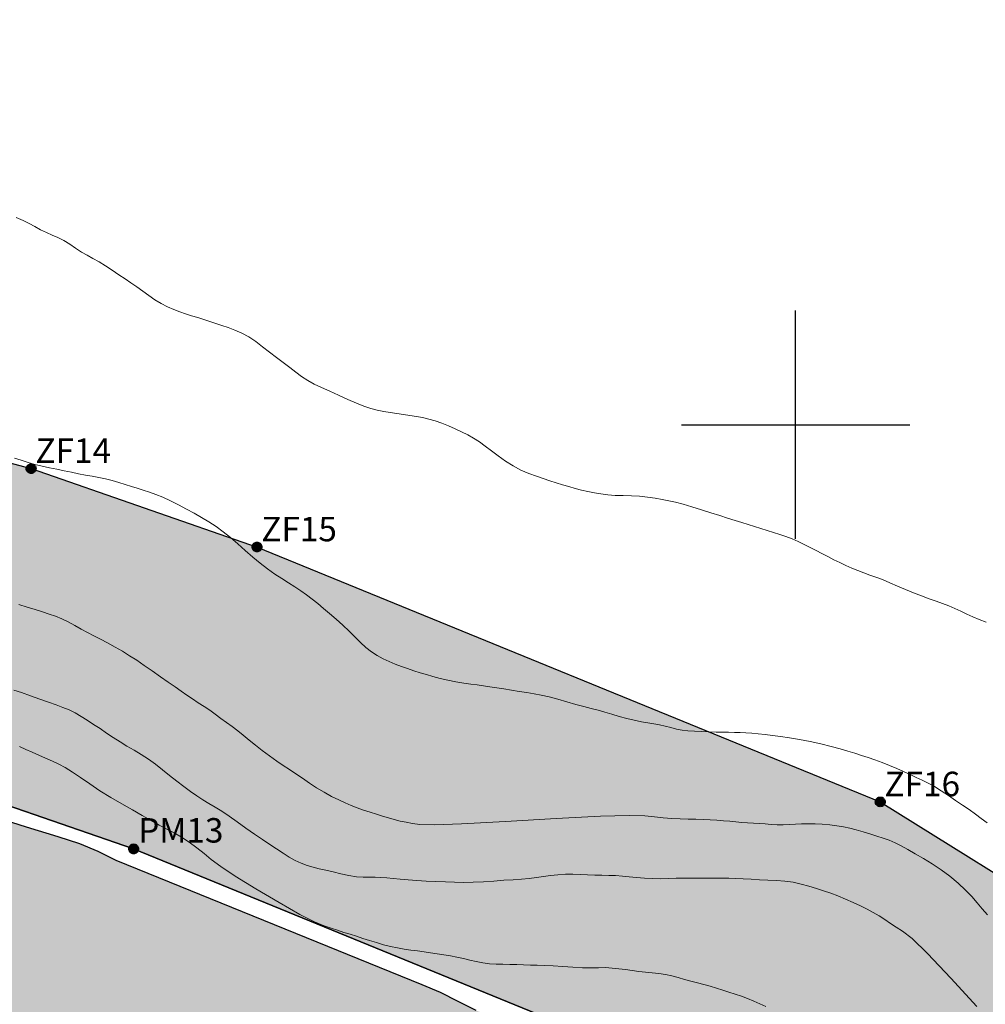
# Model space of a CAD drawing. Extents: x 333853 to 335103, y 1891479 to 1892289.
# Drawn here: x 334152 to 334212, y 1891864 to 1891925 of the extents above; entities that cross this region are included whole.
import ezdxf

# ---------------------------------------------------------------- set-up
doc = ezdxf.new("R2010")
doc.units = 0
doc.header["$MEASUREMENT"] = 0
for name, color, linetype in [('0BUFER20', 7, 'Continuous'), ('0E20', 7, 'Continuous'), ('0MM', 7, 'Continuous'), ('0TODAS1K', 7, 'Continuous'), ('0VERT1', 7, 'Continuous'), ('0VERT7', 7, 'Continuous'), ('1VERTICE', 7, 'Continuous'), ('1VERTICE2', 7, 'Continuous'), ('CURVA INTERMEDIA', 17, 'Continuous'), ('CURVA MAESTRA', 17, 'Continuous'), ('E20', 7, 'Continuous'), ('LIMITE COSTERO', 7, 'Continuous'), ('SIMBOLO GRADICULA', 7, 'Continuous')]:
    doc.layers.add(name, color=color, linetype=linetype)
doc.styles.add('WMF-Times New Roman0', font='TIMES.TTF')

msp = doc.modelspace()

# ---------------------------------------------------------------- hatches: boundary and pattern name
at = {"linetype": 'Continuous'}
for color, points in [(254, [(333875.943, 1891987.916), (333881.078, 1891985.444), (333893.23, 1891981.989), (333952.56, 1891970.175), (333965.163, 1891966.452), (333970.295, 1891964.057), (333986.769, 1891953.293), (334011.629, 1891943.946), (334028.052, 1891935.286), (334041.137, 1891929.932), (334100.666, 1891908.842), (334127.775, 1891904.005), (334153.118, 1891897.307), (334166.971, 1891892.499), (334205.194, 1891876.872), (334217.268, 1891869.352), (334227.699, 1891860.011), (334236.322, 1891854.773), (334254.594, 1891850.695), (334279.46, 1891843.236), (334297.762, 1891839.345), (334317.959, 1891832.611), (334335.462, 1891828.805), (334361.919, 1891817.15), (334380.987, 1891803.527), (334401.053, 1891794.602), (334410.225, 1891792.452), (334433.316, 1891791.2), (334439.073, 1891790.023), (334479.459, 1891771.096), (334494.626, 1891766.005), (334523.822, 1891752.401), (334535.031, 1891749.353), (334567.872, 1891743.086), (334595.877, 1891731.23), (334640.415, 1891709.884), (334666.914, 1891699.557), (334689.488, 1891692.58), (334709.55, 1891684.225), (334737.244, 1891674.237), (334793.955, 1891656.917), (334811.674, 1891649.776), (334821.716, 1891646.649), (334838.857, 1891643.492), (334871.135, 1891633.579), (334910.772, 1891616.469), (334931.01, 1891604.491), (334940.943, 1891600.107), (334940.943, 1891578.246), (334920.404, 1891587.311), (334917.067, 1891590.068), (334901.039, 1891598.997), (334865.263, 1891614.46), (334832.985, 1891624.373), (334816.999, 1891627.17), (334804.91, 1891630.935), (334788.113, 1891637.789), (334730.926, 1891655.254), (334702.266, 1891665.591), (334683.582, 1891673.472), (334660.321, 1891680.661), (334632.451, 1891691.523), (334587.233, 1891713.194), (334560.088, 1891724.663), (334530.674, 1891729.812), (334516.925, 1891733.55), (334486.179, 1891747.877), (334472.075, 1891752.467), (334432.233, 1891771.229), (334407.379, 1891772.577), (334394.65, 1891775.561), (334370.806, 1891786.166), (334353.856, 1891798.847), (334327.399, 1891810.502), (334312.871, 1891813.215), (334293.602, 1891819.782), (334274.499, 1891823.844), (334248.848, 1891831.538), (334233.506, 1891834.566), (334228.979, 1891836.154), (334224.747, 1891838.013), (334215.299, 1891844.229), (334206.244, 1891852.665), (334197.625, 1891858.359), (334159.402, 1891873.986), (334146.6, 1891878.399), (334124.262, 1891884.316), (334095.536, 1891889.441), (334034.007, 1891911.24), (334019.489, 1891917.18), (334004.59, 1891925.226), (333977.672, 1891935.347), (333959.356, 1891947.313), (333948.654, 1891950.56), (333888.534, 1891962.531), (333875.943, 1891966.112)]), (131, [(334351.767, 1891798.579), (334355.692, 1891795.679), (334362.489, 1891788.136), (334371.068, 1891781.55), (334371.86, 1891780.662), (334373.389, 1891779.532), (334375.113, 1891777.706), (334376.837, 1891775.881), (334378.588, 1891774.784), (334380.117, 1891773.655), (334380.951, 1891772.33), (334382.351, 1891771.453), (334384.133, 1891770.451), (334385.343, 1891769.636), (334386.775, 1891768.854), (334388.016, 1891768.134), (334390.308, 1891766.756), (334393.166, 1891765.826), (334394.5, 1891765.391), (334395.835, 1891764.957), (334397.421, 1891764.651), (334398.817, 1891764.408), (334400.213, 1891764.164), (334401.8, 1891763.858), (334403.165, 1891763.519), (334404.911, 1891763.056), (334406.529, 1891762.846), (334407.894, 1891762.507), (334409.29, 1891762.263), (334410.908, 1891762.052), (334412.685, 1891761.685), (334414.272, 1891761.379), (334416.018, 1891760.916), (334417.734, 1891760.357), (334419.83, 1891759.675), (334421.545, 1891759.117), (334423.451, 1891758.497), (334425.166, 1891757.938), (334427.453, 1891757.194), (334429.55, 1891756.511), (334431.265, 1891755.953), (334433.264, 1891755.619), (334435.263, 1891755.284), (334437.452, 1891754.887), (334439.482, 1891754.648), (334459.349, 1891750.605), (334461.286, 1891750.079), (334463.192, 1891749.459), (334464.907, 1891748.901), (334466.432, 1891748.405), (334467.735, 1891747.875), (334469.007, 1891747.25), (334470.501, 1891746.659), (334472.185, 1891746.005), (334473.9, 1891745.447), (334475.553, 1891744.698), (334477.238, 1891744.045), (334478.829, 1891743.105), (334481.054, 1891742.17), (334483.088, 1891741.298), (334484.932, 1891740.487), (334486.967, 1891739.614), (334488.527, 1891738.579), (334489.896, 1891737.607), (334491.297, 1891736.73), (334492.698, 1891735.852), (334494.067, 1891734.88), (334495.308, 1891734.16), (334496.9, 1891733.22), (334498.269, 1891732.248), (334500.02, 1891731.151), (334501.771, 1891730.055), (334503.522, 1891728.958), (334505.556, 1891728.085), (334507.209, 1891727.336), (334509.115, 1891726.716), (334510.83, 1891726.158), (334512.546, 1891725.6), (334514.261, 1891725.041), (334516.007, 1891724.578), (334518.006, 1891724.244), (334519.593, 1891723.938), (334520.958, 1891723.599), (334522.545, 1891723.293), (334523.91, 1891722.954), (334525.275, 1891722.615), (334526.671, 1891722.371), (334528.289, 1891722.161), (334529.778, 1891722.203), (334531.267, 1891722.245), (334532.916, 1891722.13), (334534.595, 1891722.11), (334536.244, 1891721.994), (334537.733, 1891722.037), (334540.011, 1891722.559), (334541.531, 1891722.696), (334543.433, 1891722.71), (334545.334, 1891722.723), (334547.333, 1891722.388), (334549.239, 1891721.768), (334550.954, 1891721.21), (334552.798, 1891720.399), (334554.482, 1891719.745), (334556.326, 1891718.934), (334557.917, 1891717.995), (334559.699, 1891716.994), (334561.161, 1891716.307), (334562.531, 1891715.335), (334564.441, 1891714.081), (334571.252, 1891710.073), (334573.096, 1891709.262), (334574.939, 1891708.451), (334576.212, 1891707.827), (334577.705, 1891707.235), (334579.58, 1891706.52), (334581.012, 1891705.738), (334582.474, 1891705.051), (334583.937, 1891704.364), (334585.59, 1891703.615), (334586.862, 1891702.991), (334588.356, 1891702.399), (334590.009, 1891701.65), (334591.472, 1891700.963), (334593.125, 1891700.215), (334594.366, 1891699.495), (334595.798, 1891698.713), (334597.039, 1891697.993), (334598.249, 1891697.177), (334600.252, 1891696.209), (334601.746, 1891695.618), (334603.178, 1891694.836), (334604.831, 1891694.087), (334606.263, 1891693.305), (334607.916, 1891692.556), (334609.378, 1891691.869), (334610.682, 1891691.34), (334611.923, 1891690.62), (334635.048, 1891682.988), (334636.763, 1891682.429), (334638.288, 1891681.933), (334640.003, 1891681.375), (334641.718, 1891680.816), (334643.624, 1891680.196), (334645.339, 1891679.638), (334647.626, 1891678.893), (334649.341, 1891678.335), (334651.057, 1891677.777), (334653.153, 1891677.094), (334654.868, 1891676.536), (334656.584, 1891675.978), (334658.392, 1891675.705), (334660.138, 1891675.242), (334661.915, 1891674.874), (334663.914, 1891674.54), (334665.723, 1891674.267), (334667.119, 1891674.024), (334668.484, 1891673.685), (334669.88, 1891673.441), (334677.759, 1891671.433), (334678.942, 1891670.843), (334680.155, 1891670.349), (334681.656, 1891669.763), (334683.03, 1891669.112), (334684.626, 1891668.495), (334686.701, 1891667.726), (334688.65, 1891666.891), (334690.28, 1891666.052), (334692.707, 1891665.064), (334695.678, 1891663.797), (334697.852, 1891662.678), (334699.161, 1891662.154), (334702.162, 1891660.982), (334704.459, 1891660.247), (334707.521, 1891659.266), (334708.861, 1891658.837), (334711.924, 1891657.857), (334715.178, 1891656.815), (334718.24, 1891655.834), (334719.963, 1891655.283), (334734.253, 1891650.813), (334735.753, 1891650.227), (334738.019, 1891649.396), (334740.99, 1891648.129), (334743.96, 1891646.861), (334746.961, 1891645.689), (334749.901, 1891644.326), (334751.241, 1891643.897), (334754.303, 1891642.917), (334758.706, 1891641.507), (334760.046, 1891641.078), (334761.385, 1891640.649), (334762.917, 1891640.159), (334765.979, 1891639.179), (334769.041, 1891638.198), (334772.104, 1891637.218), (334773.444, 1891636.789), (334776.697, 1891635.747), (334779.951, 1891634.705), (334781.291, 1891634.276), (334782.822, 1891633.786), (334784.353, 1891633.296), (334786.329, 1891632.874), (334789.039, 1891632.112), (334792.193, 1891631.419), (334795.439, 1891631.013), (334797.032, 1891630.714), (334800.217, 1891630.116), (334801.557, 1891629.687), (334803.853, 1891628.952), (334804.906, 1891628.615), (334815.755, 1891624.93), (334816.999, 1891624.532), (334819.204, 1891623.51), (334822.235, 1891622.433), (334825.175, 1891621.07), (334828.337, 1891619.741), (334831.247, 1891618.282), (334834.347, 1891616.762), (334837.478, 1891615.338), (334838.818, 1891614.909), (334841.758, 1891613.545), (334843.098, 1891613.116), (334844.821, 1891612.565), (334846.926, 1891611.891), (334850.716, 1891611.205), (334853.012, 1891610.47), (334854.735, 1891609.918), (334856.075, 1891609.489), (334863.383, 1891606.939), (334865.488, 1891606.265), (334866.828, 1891605.836), (334868.168, 1891605.407), (334870.464, 1891604.671), (334872.761, 1891603.936), (334874.962, 1891603.231), (334876.941, 1891602.492), (334878.763, 1891601.592), (334880.999, 1891600.665), (334882.63, 1891599.827), (334885.447, 1891598.081), (334886.695, 1891597.365), (334887.973, 1891596.744), (334891.013, 1891595.033), (334893.095, 1891593.628), (334895.882, 1891591.786), (334897.16, 1891591.165), (334900.008, 1891589.515), (334901.892, 1891588.807), (334906.08, 1891586.727), (334909.019, 1891585.364), (334910.329, 1891584.839), (334913.491, 1891583.511), (334914.83, 1891583.082), (334917.893, 1891582.101), (334920.094, 1891581.396), (334922.452, 1891580.852), (334924.14, 1891580.523), (334926.272, 1891580.262), (334928.63, 1891579.718), (334930.927, 1891578.983), (334933.128, 1891578.278), (334934.755, 1891577.757), (334935.812, 1891577.103), (334937.186, 1891576.452), (334938.69, 1891575.548), (334940.099, 1891574.675), (334940.943, 1891574.182), (334940.943, 1891514.947), (334939.073, 1891514.947), (334939.065, 1891514.947), (334938.365, 1891514.947), (333875.943, 1891514.947), (333875.943, 1891514.97), (333875.943, 1891964.468), (333876.04, 1891964.438), (333878.348, 1891963.716), (333880.655, 1891962.993), (333883.924, 1891961.969), (333887.121, 1891961.39), (333889.518, 1891960.955), (333891.886, 1891960.425), (333894.314, 1891960.087), (333896.489, 1891959.616), (333906.488, 1891958.173), (333908.123, 1891957.661), (333910.045, 1891957.059), (333912.257, 1891956.366), (333913.987, 1891955.824), (333915.778, 1891955.474), (333917.508, 1891954.932), (333919.816, 1891954.21), (333921.931, 1891953.547), (333923.853, 1891952.945), (333925.872, 1891952.312), (333927.699, 1891951.74), (333929.814, 1891951.078), (333931.737, 1891950.475), (333933.852, 1891949.813), (333935.678, 1891949.241), (333937.823, 1891948.674), (333939.903, 1891948.234), (333942.33, 1891947.896), (333944.758, 1891947.558), (333947.156, 1891947.123), (333950.383, 1891946.64), (333951.729, 1891946.219), (333954.036, 1891945.496), (333957.112, 1891944.532), (333959.329, 1891943.521), (333961.546, 1891942.51), (333963.583, 1891940.922), (333966.388, 1891939.093), (333969.164, 1891937.168), (333971.999, 1891935.435), (333973.549, 1891934.316), (333974.907, 1891933.257), (333979.292, 1891929.807), (333984.118, 1891927.328), (333985.339, 1891926.836), (333986.655, 1891926.314), (333988.519, 1891925.513), (333990.352, 1891924.616), (333992.024, 1891923.875), (333995.143, 1891922.36), (333996.592, 1891921.584), (333997.847, 1891920.869), (333999.134, 1891920.251), (334000.39, 1891919.536), (334001.899, 1891918.953), (334003.347, 1891918.178), (334004.633, 1891917.559), (334005.92, 1891916.941), (334007.237, 1891916.418), (334008.715, 1891915.739), (334009.971, 1891915.024), (334011.673, 1891914.38), (334013.344, 1891913.64), (334014.823, 1891912.961), (334016.332, 1891912.378), (334017.649, 1891911.855), (334018.935, 1891911.237), (334020.282, 1891910.811), (334021.63, 1891910.385), (334023.169, 1891909.898), (334024.324, 1891909.533), (334025.479, 1891909.167), (334026.826, 1891908.741), (334027.981, 1891908.376), (334029.713, 1891907.828), (334030.868, 1891907.463), (334032.792, 1891906.854), (334034.909, 1891906.185), (334036.834, 1891905.576), (334038.758, 1891904.967), (334040.298, 1891904.48), (334040.876, 1891904.298), (334042.03, 1891903.932), (334043.924, 1891903.228), (334045.018, 1891902.67), (334046.882, 1891901.869), (334047.945, 1891901.215), (334049.52, 1891900.505), (334050.614, 1891899.948), (334052.093, 1891899.268), (334053.283, 1891898.68), (334070.763, 1891895.374), (334071.821, 1891895.039), (334072.976, 1891894.674), (334074.323, 1891894.248), (334076.825, 1891893.457), (334077.403, 1891893.274), (334078.588, 1891893.005), (334079.803, 1891892.832), (334081.181, 1891892.502), (334082.366, 1891892.233), (334083.521, 1891891.868), (334085.729, 1891891.487), (334087.107, 1891891.157), (334088.708, 1891890.863), (334090.339, 1891890.664), (334091.909, 1891890.273), (334093.256, 1891889.847), (334094.988, 1891889.299), (334096.335, 1891888.873), (334097.683, 1891888.447), (334099.415, 1891887.899), (334100.762, 1891887.473), (334102.302, 1891886.986), (334103.679, 1891886.656), (334105.219, 1891886.17), (334107.336, 1891885.5), (334108.683, 1891885.074), (334110.03, 1891884.648), (334111.185, 1891884.283), (334112.34, 1891883.917), (334113.556, 1891883.744), (334115.572, 1891883.424), (334117.618, 1891883.2), (334118.996, 1891882.87), (334120.404, 1891882.637), (334121.943, 1891882.15), (334123.098, 1891881.785), (334125.023, 1891881.176), (334126.947, 1891880.567), (334128.102, 1891880.202), (334129.257, 1891879.837), (334130.604, 1891879.411), (334131.82, 1891879.238), (334133.096, 1891879.257), (334134.403, 1891879.373), (334135.811, 1891879.139), (334137.25, 1891879.002), (334138.658, 1891878.768), (334140.228, 1891878.377), (334142.214, 1891877.961), (334143.591, 1891877.631), (334144.868, 1891877.651), (334147.238, 1891877.113), (334148.585, 1891876.686), (334149.933, 1891876.26), (334151.472, 1891875.773), (334152.82, 1891875.347), (334154.744, 1891874.739), (334156.091, 1891874.313), (334157.216, 1891873.851), (334158.31, 1891873.293), (334177.068, 1891865.667), (334178.193, 1891865.206), (334179.286, 1891864.648), (334180.38, 1891864.091), (334181.697, 1891863.569), (334183.014, 1891863.046), (334184.108, 1891862.489), (334185.424, 1891861.966), (334186.488, 1891861.313), (334187.582, 1891860.755), (334188.676, 1891860.197), (334189.8, 1891859.736), (334190.347, 1891859.457), (334192.211, 1891858.656), (334193.335, 1891858.195), (334194.652, 1891857.672), (334195.199, 1891857.394), (334196.292, 1891856.836), (334197.386, 1891856.278), (334198.419, 1891855.528), (334199.903, 1891854.53), (334200.936, 1891853.78), (334201.969, 1891853.03), (334203.488, 1891851.809), (334204.429, 1891850.77), (334205.857, 1891849.261), (334207.087, 1891848.131), (334208.444, 1891847.067), (334209.644, 1891845.841), (334211.933, 1891844.376), (334213.219, 1891843.758), (334214.252, 1891843.008), (334215.539, 1891842.389), (334216.602, 1891841.735), (334218.06, 1891840.322), (334219.093, 1891839.572), (334220.957, 1891838.771), (334222.051, 1891838.213), (334223.56, 1891837.63), (334224.654, 1891837.072), (334225.971, 1891836.55), (334227.034, 1891835.896), (334228.898, 1891835.095), (334229.961, 1891834.441), (334231.055, 1891833.884), (334232.665, 1891832.951), (334243.271, 1891830.338), (334244.461, 1891829.75), (334245.489, 1891829.319), (334246.933, 1891828.862), (334247.991, 1891828.527), (334248.857, 1891828.253), (334249.82, 1891827.949), (334250.878, 1891827.614), (334252.063, 1891827.345), (334253.375, 1891827.142), (334253.983, 1891827.055), (334254.945, 1891826.751), (334255.457, 1891826.695), (334256.257, 1891826.548), (334257.25, 1891826.34), (334258.628, 1891826.01), (334259.843, 1891825.837), (334261.059, 1891825.664), (334263.014, 1891825.152), (334264.23, 1891824.979), (334266.246, 1891824.659), (334267.461, 1891824.486), (334268.809, 1891824.06), (334270.055, 1891823.983), (334272.01, 1891823.47), (334273.448, 1891823.333), (334274.694, 1891823.256), (334276.234, 1891822.769), (334277.45, 1891822.596), (334278.827, 1891822.267), (334280.043, 1891822.094), (334281.421, 1891821.764), (334282.636, 1891821.591), (334283.852, 1891821.418), (334285.037, 1891821.149), (334286.222, 1891820.88), (334287.408, 1891820.611), (334288.785, 1891820.281), (334289.97, 1891820.012), (334291.125, 1891819.647), (334293.05, 1891819.038), (334294.235, 1891818.769), (334295.39, 1891818.404), (334296.544, 1891818.039), (334298.084, 1891817.552), (334299.143, 1891817.217), (334300.201, 1891816.882), (334301.356, 1891816.517), (334302.607, 1891816.121), (334304.05, 1891815.665), (334305.175, 1891815.203), (334306.491, 1891814.681), (334307.585, 1891814.123), (334308.71, 1891813.662), (334310.026, 1891813.14), (334311.181, 1891812.775), (334312.336, 1891812.409), (334313.521, 1891812.14), (334314.737, 1891811.967), (334316.114, 1891811.638), (334325.652, 1891809.997), (334327.035, 1891809.348), (334328.382, 1891808.922), (334329.699, 1891808.399), (334330.792, 1891807.842), (334331.947, 1891807.477), (334333.487, 1891806.99), (334334.642, 1891806.624), (334335.796, 1891806.259), (334336.921, 1891805.798), (334338.754, 1891804.9), (334340.268, 1891803.998), (334341.489, 1891803.506), (334342.517, 1891803.075), (334343.575, 1891802.741), (334344.73, 1891802.375)]), (174, [(334153.12, 1891897.01), (334153.07, 1891897.01), (334153.02, 1891897.03), (334152.97, 1891897.05), (334152.92, 1891897.08), (334152.89, 1891897.11), (334152.86, 1891897.16), (334152.84, 1891897.2), (334152.82, 1891897.26), (334152.82, 1891897.31), (334152.82, 1891897.36), (334152.84, 1891897.41), (334152.86, 1891897.46), (334152.89, 1891897.5), (334152.93, 1891897.54), (334152.97, 1891897.57), (334153.02, 1891897.59), (334153.07, 1891897.6), (334153.12, 1891897.61), (334153.17, 1891897.6), (334153.22, 1891897.59), (334153.27, 1891897.57), (334153.31, 1891897.54), (334153.35, 1891897.5), (334153.38, 1891897.46), (334153.4, 1891897.41), (334153.41, 1891897.36), (334153.42, 1891897.31), (334153.41, 1891897.25), (334153.4, 1891897.2), (334153.38, 1891897.16), (334153.35, 1891897.11), (334153.31, 1891897.08), (334153.27, 1891897.05), (334153.22, 1891897.03), (334153.17, 1891897.01)]), (174, [(334166.97, 1891892.2), (334166.92, 1891892.2), (334166.87, 1891892.22), (334166.82, 1891892.24), (334166.78, 1891892.27), (334166.74, 1891892.31), (334166.71, 1891892.35), (334166.69, 1891892.4), (334166.68, 1891892.45), (334166.67, 1891892.5), (334166.68, 1891892.55), (334166.69, 1891892.6), (334166.71, 1891892.65), (334166.74, 1891892.69), (334166.78, 1891892.73), (334166.82, 1891892.76), (334166.87, 1891892.78), (334166.92, 1891892.79), (334166.97, 1891892.8), (334167.02, 1891892.79), (334167.07, 1891892.78), (334167.12, 1891892.76), (334167.16, 1891892.73), (334167.2, 1891892.69), (334167.23, 1891892.65), (334167.25, 1891892.6), (334167.27, 1891892.55), (334167.27, 1891892.5), (334167.27, 1891892.45), (334167.25, 1891892.4), (334167.23, 1891892.35), (334167.2, 1891892.31), (334167.16, 1891892.27), (334167.12, 1891892.24), (334167.07, 1891892.22), (334167.02, 1891892.2)]), (174, [(334205.19, 1891876.57), (334205.14, 1891876.58), (334205.09, 1891876.59), (334205.04, 1891876.61), (334205, 1891876.64), (334204.96, 1891876.68), (334204.93, 1891876.72), (334204.91, 1891876.77), (334204.9, 1891876.82), (334204.89, 1891876.87), (334204.9, 1891876.92), (334204.91, 1891876.97), (334204.93, 1891877.02), (334204.96, 1891877.06), (334205, 1891877.1), (334205.04, 1891877.13), (334205.09, 1891877.15), (334205.14, 1891877.17), (334205.19, 1891877.17), (334205.25, 1891877.17), (334205.3, 1891877.15), (334205.34, 1891877.13), (334205.39, 1891877.1), (334205.42, 1891877.06), (334205.45, 1891877.02), (334205.48, 1891876.97), (334205.49, 1891876.92), (334205.49, 1891876.87), (334205.49, 1891876.82), (334205.48, 1891876.77), (334205.45, 1891876.72), (334205.42, 1891876.68), (334205.39, 1891876.64), (334205.34, 1891876.61), (334205.3, 1891876.59), (334205.25, 1891876.58)]), (174, [(334159.4, 1891873.69), (334159.35, 1891873.69), (334159.3, 1891873.7), (334159.25, 1891873.73), (334159.21, 1891873.76), (334159.17, 1891873.79), (334159.14, 1891873.84), (334159.12, 1891873.88), (334159.11, 1891873.93), (334159.1, 1891873.99), (334159.11, 1891874.04), (334159.12, 1891874.09), (334159.14, 1891874.14), (334159.17, 1891874.18), (334159.21, 1891874.22), (334159.25, 1891874.25), (334159.3, 1891874.27), (334159.35, 1891874.28), (334159.4, 1891874.29), (334159.45, 1891874.28), (334159.5, 1891874.27), (334159.55, 1891874.25), (334159.59, 1891874.22), (334159.63, 1891874.18), (334159.66, 1891874.14), (334159.68, 1891874.09), (334159.7, 1891874.04), (334159.7, 1891873.99), (334159.7, 1891873.93), (334159.68, 1891873.88), (334159.66, 1891873.84), (334159.63, 1891873.79), (334159.59, 1891873.76), (334159.55, 1891873.73), (334159.5, 1891873.7), (334159.45, 1891873.69)])]:
    msp.add_hatch(color=color, dxfattribs=at).paths.add_polyline_path(points)

# ---------------------------------------------------------------- linework, layer by layer
at = {"layer": '0BUFER20'}
for points in [[(333875.943, 1891987.916), (333881.078, 1891985.444), (333893.23, 1891981.989), (333952.56, 1891970.175), (333965.163, 1891966.452), (333970.295, 1891964.057), (333986.769, 1891953.293), (334011.629, 1891943.946), (334028.052, 1891935.286), (334041.137, 1891929.932), (334100.666, 1891908.842), (334127.775, 1891904.005), (334153.118, 1891897.307), (334166.971, 1891892.499), (334205.194, 1891876.872), (334217.268, 1891869.352), (334227.699, 1891860.011), (334236.322, 1891854.773), (334254.594, 1891850.695), (334279.46, 1891843.236)], [(334274.499, 1891823.844), (334248.848, 1891831.538), (334233.506, 1891834.566), (334228.979, 1891836.154), (334224.747, 1891838.013), (334215.299, 1891844.229), (334206.244, 1891852.665), (334197.625, 1891858.359), (334159.402, 1891873.986), (334146.6, 1891878.399), (334124.262, 1891884.316), (334095.536, 1891889.441), (334034.007, 1891911.24), (334019.489, 1891917.18), (334004.59, 1891925.226), (333977.672, 1891935.347), (333959.356, 1891947.313), (333948.654, 1891950.56), (333888.534, 1891962.531), (333875.943, 1891966.112), (333875.943, 1891987.916)]]:
    msp.add_lwpolyline(points, dxfattribs=at)
at = {"layer": '0E20', "linetype": 'Continuous', "lineweight": 20, "ltscale": 0.5}
for points in [[(334127.77, 1891904.01), (334153.12, 1891897.31)], [(334153.12, 1891897.31), (334166.97, 1891892.5)], [(334166.97, 1891892.5), (334205.19, 1891876.87)], [(334205.19, 1891876.87), (334217.27, 1891869.35)]]:
    msp.add_lwpolyline(points, dxfattribs=at)
at = {"layer": '0MM', "linetype": 'Continuous', "lineweight": 20, "ltscale": 0.09}
for points in [[(334146.6, 1891878.4), (334159.4, 1891873.99)], [(334159.4, 1891873.99), (334197.63, 1891858.36)]]:
    msp.add_lwpolyline(points, dxfattribs=at)
at = {"layer": '0TODAS1K', "elevation": 0.072}
msp.add_lwpolyline([(333875.943, 1891966.112), (333888.534, 1891962.531), (333948.654, 1891950.56), (333959.356, 1891947.313), (333977.672, 1891935.347), (334004.59, 1891925.226), (334019.489, 1891917.18), (334034.007, 1891911.24), (334095.536, 1891889.441), (334124.262, 1891884.316), (334146.6, 1891878.399), (334159.402, 1891873.986), (334197.625, 1891858.359), (334206.244, 1891852.665), (334215.299, 1891844.229), (334224.747, 1891838.013), (334228.979, 1891836.154), (334233.506, 1891834.566), (334248.848, 1891831.538), (334274.499, 1891823.844)], dxfattribs=at)
at = {"layer": '0VERT1', "color": 174}
msp.add_lwpolyline([(334159.4, 1891873.69), (334159.35, 1891873.69), (334159.3, 1891873.7), (334159.25, 1891873.73), (334159.21, 1891873.76), (334159.17, 1891873.79), (334159.14, 1891873.84), (334159.12, 1891873.88), (334159.11, 1891873.93), (334159.1, 1891873.99), (334159.11, 1891874.04), (334159.12, 1891874.09), (334159.14, 1891874.14), (334159.17, 1891874.18), (334159.21, 1891874.22), (334159.25, 1891874.25), (334159.3, 1891874.27), (334159.35, 1891874.28), (334159.4, 1891874.29), (334159.45, 1891874.28), (334159.5, 1891874.27), (334159.55, 1891874.25), (334159.59, 1891874.22), (334159.63, 1891874.18), (334159.66, 1891874.14), (334159.68, 1891874.09), (334159.7, 1891874.04), (334159.7, 1891873.99), (334159.7, 1891873.93), (334159.68, 1891873.88), (334159.66, 1891873.84), (334159.63, 1891873.79), (334159.59, 1891873.76), (334159.55, 1891873.73), (334159.5, 1891873.7), (334159.45, 1891873.69), (334159.4, 1891873.69)], dxfattribs=at)
at = {"layer": '0VERT7', "color": 174}
for points in [[(334153.12, 1891897.01), (334153.07, 1891897.01), (334153.02, 1891897.03), (334152.97, 1891897.05), (334152.92, 1891897.08), (334152.89, 1891897.11), (334152.86, 1891897.16), (334152.84, 1891897.2), (334152.82, 1891897.26), (334152.82, 1891897.31), (334152.82, 1891897.36), (334152.84, 1891897.41), (334152.86, 1891897.46), (334152.89, 1891897.5), (334152.93, 1891897.54), (334152.97, 1891897.57), (334153.02, 1891897.59), (334153.07, 1891897.6), (334153.12, 1891897.61), (334153.17, 1891897.6), (334153.22, 1891897.59), (334153.27, 1891897.57), (334153.31, 1891897.54), (334153.35, 1891897.5), (334153.38, 1891897.46), (334153.4, 1891897.41), (334153.41, 1891897.36), (334153.42, 1891897.31), (334153.41, 1891897.25), (334153.4, 1891897.2), (334153.38, 1891897.16), (334153.35, 1891897.11), (334153.31, 1891897.08), (334153.27, 1891897.05), (334153.22, 1891897.03), (334153.17, 1891897.01), (334153.12, 1891897.01)], [(334166.97, 1891892.2), (334166.92, 1891892.2), (334166.87, 1891892.22), (334166.82, 1891892.24), (334166.78, 1891892.27), (334166.74, 1891892.31), (334166.71, 1891892.35), (334166.69, 1891892.4), (334166.68, 1891892.45), (334166.67, 1891892.5), (334166.68, 1891892.55), (334166.69, 1891892.6), (334166.71, 1891892.65), (334166.74, 1891892.69), (334166.78, 1891892.73), (334166.82, 1891892.76), (334166.87, 1891892.78), (334166.92, 1891892.79), (334166.97, 1891892.8), (334167.02, 1891892.79), (334167.07, 1891892.78), (334167.12, 1891892.76), (334167.16, 1891892.73), (334167.2, 1891892.69), (334167.23, 1891892.65), (334167.25, 1891892.6), (334167.27, 1891892.55), (334167.27, 1891892.5), (334167.27, 1891892.45), (334167.25, 1891892.4), (334167.23, 1891892.35), (334167.2, 1891892.31), (334167.16, 1891892.27), (334167.12, 1891892.24), (334167.07, 1891892.22), (334167.02, 1891892.2), (334166.97, 1891892.2)], [(334205.19, 1891876.57), (334205.14, 1891876.58), (334205.09, 1891876.59), (334205.04, 1891876.61), (334205, 1891876.64), (334204.96, 1891876.68), (334204.93, 1891876.72), (334204.91, 1891876.77), (334204.9, 1891876.82), (334204.89, 1891876.87), (334204.9, 1891876.92), (334204.91, 1891876.97), (334204.93, 1891877.02), (334204.96, 1891877.06), (334205, 1891877.1), (334205.04, 1891877.13), (334205.09, 1891877.15), (334205.14, 1891877.17), (334205.19, 1891877.17), (334205.25, 1891877.17), (334205.3, 1891877.15), (334205.34, 1891877.13), (334205.39, 1891877.1), (334205.42, 1891877.06), (334205.45, 1891877.02), (334205.48, 1891876.97), (334205.49, 1891876.92), (334205.49, 1891876.87), (334205.49, 1891876.82), (334205.48, 1891876.77), (334205.45, 1891876.72), (334205.42, 1891876.68), (334205.39, 1891876.64), (334205.34, 1891876.61), (334205.3, 1891876.59), (334205.25, 1891876.58), (334205.19, 1891876.57)]]:
    msp.add_lwpolyline(points, dxfattribs=at)
at = {"layer": 'CURVA INTERMEDIA', "color": 17, "linetype": 'Continuous', "lineweight": 9}
for points, elevation in [([(334152.197, 1891912.703), (334152.636, 1891912.516), (334152.996, 1891912.341), (334153.346, 1891912.151), (334153.699, 1891911.957), (334154.053, 1891911.778), (334154.407, 1891911.626), (334154.761, 1891911.477), (334155.119, 1891911.3), (334155.48, 1891911.074), (334155.841, 1891910.824), (334156.199, 1891910.587), (334156.552, 1891910.388), (334156.909, 1891910.203), (334157.283, 1891909.998), (334157.681, 1891909.746), (334158.09, 1891909.468), (334158.492, 1891909.192), (334158.874, 1891908.94), (334159.24, 1891908.7), (334159.6, 1891908.454), (334159.962, 1891908.189), (334160.331, 1891907.919), (334160.707, 1891907.662), (334161.092, 1891907.434), (334161.479, 1891907.236), (334161.86, 1891907.068), (334162.229, 1891906.927), (334162.592, 1891906.803), (334162.957, 1891906.687), (334163.33, 1891906.569), (334163.707, 1891906.449), (334164.08, 1891906.331), (334164.445, 1891906.215), (334164.814, 1891906.094), (334165.197, 1891905.96), (334165.605, 1891905.805), (334166.031, 1891905.617), (334166.462, 1891905.384), (334166.889, 1891905.1), (334167.313, 1891904.782), (334167.737, 1891904.452), (334168.162, 1891904.129), (334168.579, 1891903.816), (334168.975, 1891903.513), (334169.345, 1891903.223), (334169.705, 1891902.951), (334170.078, 1891902.706), (334170.483, 1891902.492), (334170.931, 1891902.287), (334171.428, 1891902.067), (334171.975, 1891901.815), (334172.534, 1891901.555), (334173.063, 1891901.321), (334173.527, 1891901.138), (334173.944, 1891901.001), (334174.34, 1891900.899), (334174.738, 1891900.819), (334175.141, 1891900.753), (334175.546, 1891900.694), (334175.951, 1891900.636), (334176.35, 1891900.575), (334176.741, 1891900.51), (334177.12, 1891900.437), (334177.498, 1891900.348), (334177.889, 1891900.236), (334178.3, 1891900.095), (334178.719, 1891899.931), (334179.13, 1891899.755), (334179.52, 1891899.572), (334179.892, 1891899.379), (334180.251, 1891899.171), (334180.604, 1891898.942), (334180.965, 1891898.686), (334181.348, 1891898.401), (334181.763, 1891898.086), (334182.208, 1891897.765), (334182.676, 1891897.469), (334183.159, 1891897.22), (334183.64, 1891897.014), (334184.101, 1891896.842), (334184.528, 1891896.695), (334184.928, 1891896.564), (334185.315, 1891896.441), (334185.7, 1891896.32), (334186.086, 1891896.202), (334186.475, 1891896.091), (334186.867, 1891895.991), (334187.262, 1891895.901), (334187.66, 1891895.822), (334188.064, 1891895.754), (334188.485, 1891895.701), (334188.934, 1891895.666), (334189.42, 1891895.65), (334189.927, 1891895.638), (334190.435, 1891895.615), (334190.924, 1891895.567), (334191.388, 1891895.5), (334191.821, 1891895.423), (334192.227, 1891895.342), (334192.64, 1891895.247), (334193.102, 1891895.124), (334193.643, 1891894.966), (334194.228, 1891894.785), (334194.808, 1891894.602), (334195.344, 1891894.433), (334195.833, 1891894.278), (334196.284, 1891894.135), (334196.702, 1891894.003), (334197.1, 1891893.877), (334197.486, 1891893.755), (334197.871, 1891893.633), (334198.256, 1891893.512), (334198.641, 1891893.39), (334199.026, 1891893.267), (334199.408, 1891893.137), (334199.786, 1891892.993), (334200.158, 1891892.829), (334200.525, 1891892.652), (334200.89, 1891892.467), (334201.255, 1891892.281), (334201.619, 1891892.095), (334201.984, 1891891.909), (334202.348, 1891891.724), (334202.714, 1891891.542), (334203.082, 1891891.368), (334203.453, 1891891.203), (334203.824, 1891891.051), (334204.191, 1891890.911), (334204.554, 1891890.783), (334204.928, 1891890.651), (334205.33, 1891890.498), (334205.774, 1891890.313), (334206.25, 1891890.105), (334206.744, 1891889.892), (334207.241, 1891889.688), (334207.728, 1891889.499), (334208.189, 1891889.329), (334208.615, 1891889.181), (334209.013, 1891889.041), (334209.393, 1891888.896), (334209.765, 1891888.733), (334210.133, 1891888.56), (334210.502, 1891888.386), (334210.876, 1891888.22), (334211.266, 1891888.057), (334211.685, 1891887.889)], 4.015), ([(334152.095, 1891897.953), (334152.511, 1891897.821), (334152.929, 1891897.69), (334153.353, 1891897.565), (334153.788, 1891897.452), (334154.238, 1891897.355), (334154.695, 1891897.267), (334155.149, 1891897.181), (334155.59, 1891897.089), (334156.02, 1891896.998), (334156.44, 1891896.913), (334156.853, 1891896.839), (334157.263, 1891896.766), (334157.673, 1891896.682), (334158.085, 1891896.577), (334158.492, 1891896.457), (334158.886, 1891896.334), (334159.262, 1891896.215), (334159.628, 1891896.1), (334159.993, 1891895.984), (334160.369, 1891895.863), (334160.766, 1891895.724), (334161.196, 1891895.55), (334161.664, 1891895.334), (334162.154, 1891895.087), (334162.644, 1891894.828), (334163.117, 1891894.571), (334163.573, 1891894.312), (334164.018, 1891894.041), (334164.456, 1891893.749), (334164.893, 1891893.429), (334165.336, 1891893.077), (334165.788, 1891892.69), (334166.247, 1891892.286), (334166.706, 1891891.885), (334167.162, 1891891.507), (334167.611, 1891891.157), (334168.052, 1891890.842), (334168.481, 1891890.563), (334168.894, 1891890.308), (334169.287, 1891890.064), (334169.657, 1891889.818), (334170.01, 1891889.565), (334170.352, 1891889.304), (334170.692, 1891889.031), (334171.041, 1891888.739), (334171.414, 1891888.421), (334171.816, 1891888.072), (334172.227, 1891887.704), (334172.622, 1891887.333), (334172.982, 1891886.975), (334173.318, 1891886.641), (334173.648, 1891886.339), (334173.989, 1891886.077), (334174.34, 1891885.851), (334174.701, 1891885.653), (334175.069, 1891885.477), (334175.443, 1891885.319), (334175.821, 1891885.175), (334176.202, 1891885.042), (334176.586, 1891884.916), (334176.971, 1891884.794), (334177.358, 1891884.673), (334177.762, 1891884.554), (334178.199, 1891884.441), (334178.678, 1891884.335), (334179.171, 1891884.24), (334179.646, 1891884.159), (334180.076, 1891884.094), (334180.474, 1891884.039), (334180.861, 1891883.987), (334181.257, 1891883.932), (334181.67, 1891883.872), (334182.109, 1891883.804), (334182.575, 1891883.727), (334183.051, 1891883.647), (334183.517, 1891883.57), (334183.96, 1891883.499), (334184.404, 1891883.42), (334184.883, 1891883.314), (334185.417, 1891883.171), (334185.976, 1891883.008), (334186.518, 1891882.85), (334187.009, 1891882.717), (334187.459, 1891882.601), (334187.886, 1891882.488), (334188.308, 1891882.368), (334188.736, 1891882.242), (334189.179, 1891882.115), (334189.642, 1891881.992), (334190.104, 1891881.881), (334190.541, 1891881.789), (334190.935, 1891881.722), (334191.297, 1891881.664), (334191.645, 1891881.599), (334191.993, 1891881.515), (334192.343, 1891881.423), (334192.691, 1891881.339), (334193.039, 1891881.276), (334193.401, 1891881.232), (334193.795, 1891881.202), (334194.23, 1891881.18), (334194.683, 1891881.164), (334195.121, 1891881.152), (334195.52, 1891881.144), (334195.889, 1891881.138), (334196.243, 1891881.133), (334196.595, 1891881.127), (334196.954, 1891881.115), (334197.324, 1891881.091), (334197.713, 1891881.051), (334198.129, 1891880.999), (334198.581, 1891880.94), (334199.08, 1891880.875), (334199.629, 1891880.798), (334200.234, 1891880.699), (334200.891, 1891880.573), (334201.557, 1891880.428), (334202.183, 1891880.277), (334202.728, 1891880.129), (334203.205, 1891879.987), (334203.637, 1891879.852), (334204.046, 1891879.722), (334204.45, 1891879.59), (334204.866, 1891879.446), (334205.305, 1891879.283), (334205.756, 1891879.105), (334206.199, 1891878.918), (334206.621, 1891878.727), (334207.02, 1891878.54), (334207.399, 1891878.362), (334207.763, 1891878.197), (334208.129, 1891878.023), (334208.515, 1891877.815), (334208.934, 1891877.557), (334209.374, 1891877.264), (334209.815, 1891876.963), (334210.241, 1891876.675), (334210.647, 1891876.396), (334211.03, 1891876.121), (334211.391, 1891875.845), (334211.739, 1891875.576)], 3.062), ([(334211.76, 1891869.953), (334211.449, 1891870.309), (334211.138, 1891870.677), (334210.804, 1891871.061), (334210.421, 1891871.463), (334209.971, 1891871.885), (334209.466, 1891872.309), (334208.928, 1891872.712), (334208.377, 1891873.076), (334207.837, 1891873.402), (334207.333, 1891873.693), (334206.883, 1891873.951), (334206.477, 1891874.176), (334206.099, 1891874.365), (334205.732, 1891874.518), (334205.362, 1891874.649), (334204.975, 1891874.773), (334204.561, 1891874.903), (334204.136, 1891875.033), (334203.719, 1891875.153), (334203.324, 1891875.253), (334202.934, 1891875.337), (334202.529, 1891875.405), (334202.092, 1891875.462), (334201.639, 1891875.504), (334201.192, 1891875.529), (334200.769, 1891875.534), (334200.368, 1891875.524), (334199.984, 1891875.505), (334199.611, 1891875.483), (334199.244, 1891875.467), (334198.878, 1891875.467), (334198.51, 1891875.488), (334198.141, 1891875.52), (334197.776, 1891875.551), (334197.416, 1891875.572), (334197.06, 1891875.588), (334196.7, 1891875.609), (334196.334, 1891875.641), (334195.958, 1891875.68), (334195.571, 1891875.719), (334195.17, 1891875.752), (334194.754, 1891875.778), (334194.325, 1891875.796), (334193.88, 1891875.808), (334193.416, 1891875.818), (334192.925, 1891875.833), (334192.406, 1891875.857), (334191.871, 1891875.895), (334191.337, 1891875.947), (334190.752, 1891876.009), (334189.785, 1891876.043), (334188.038, 1891876.003), (334185.311, 1891875.862), (334182.202, 1891875.678), (334179.507, 1891875.527), (334177.824, 1891875.468), (334176.953, 1891875.485), (334176.495, 1891875.544), (334176.117, 1891875.617), (334175.75, 1891875.697), (334175.39, 1891875.788), (334175.032, 1891875.889), (334174.67, 1891875.999), (334174.294, 1891876.117), (334173.901, 1891876.242), (334173.502, 1891876.372), (334173.112, 1891876.508), (334172.741, 1891876.65), (334172.37, 1891876.807), (334171.977, 1891876.991), (334171.545, 1891877.21), (334171.087, 1891877.46), (334170.625, 1891877.736), (334170.178, 1891878.028), (334169.751, 1891878.321), (334169.346, 1891878.599), (334168.962, 1891878.853), (334168.581, 1891879.102), (334168.179, 1891879.373), (334167.743, 1891879.685), (334167.295, 1891880.02), (334166.866, 1891880.353), (334166.479, 1891880.664), (334166.124, 1891880.953), (334165.784, 1891881.225), (334165.443, 1891881.486), (334165.1, 1891881.74), (334164.756, 1891881.991), (334164.411, 1891882.24), (334164.066, 1891882.486), (334163.718, 1891882.725), (334163.367, 1891882.955), (334163.015, 1891883.181), (334162.664, 1891883.411), (334162.312, 1891883.652), (334161.94, 1891883.916), (334161.524, 1891884.212), (334161.05, 1891884.548), (334160.546, 1891884.901), (334160.051, 1891885.243), (334159.592, 1891885.553), (334159.155, 1891885.837), (334158.718, 1891886.105), (334158.264, 1891886.366), (334157.806, 1891886.617), (334157.366, 1891886.85), (334156.959, 1891887.062), (334156.572, 1891887.264), (334156.186, 1891887.47), (334155.788, 1891887.688), (334155.384, 1891887.903), (334154.99, 1891888.095), (334154.611, 1891888.252), (334154.229, 1891888.387), (334153.819, 1891888.518), (334153.362, 1891888.663), (334152.869, 1891888.819), (334152.359, 1891888.98)], 2.015), ([(334152.062, 1891883.731), (334152.534, 1891883.57), (334153.074, 1891883.377), (334153.642, 1891883.171), (334154.182, 1891882.978), (334154.653, 1891882.815), (334155.065, 1891882.666), (334155.444, 1891882.508), (334155.81, 1891882.323), (334156.176, 1891882.111), (334156.55, 1891881.877), (334156.939, 1891881.625), (334157.341, 1891881.361), (334157.748, 1891881.092), (334158.157, 1891880.822), (334158.572, 1891880.555), (334158.995, 1891880.292), (334159.43, 1891880.034), (334159.872, 1891879.77), (334160.311, 1891879.488), (334160.742, 1891879.177), (334161.171, 1891878.843), (334161.603, 1891878.497), (334162.042, 1891878.148), (334162.478, 1891877.813), (334162.895, 1891877.506), (334163.284, 1891877.24), (334163.656, 1891877.003), (334164.023, 1891876.779), (334164.402, 1891876.551), (334164.808, 1891876.298), (334165.259, 1891876), (334165.762, 1891875.646), (334166.292, 1891875.263), (334166.813, 1891874.891), (334167.298, 1891874.56), (334167.747, 1891874.263), (334168.168, 1891873.987), (334168.566, 1891873.722), (334168.948, 1891873.479), (334169.317, 1891873.27), (334169.679, 1891873.107), (334170.04, 1891872.979), (334170.408, 1891872.872), (334170.791, 1891872.774), (334171.197, 1891872.676), (334171.637, 1891872.572), (334172.112, 1891872.459), (334172.598, 1891872.354), (334173.062, 1891872.28), (334173.48, 1891872.251), (334173.86, 1891872.249), (334174.217, 1891872.25), (334174.568, 1891872.235), (334174.929, 1891872.205), (334175.319, 1891872.166), (334175.753, 1891872.124), (334176.234, 1891872.082), (334176.763, 1891872.045), (334177.337, 1891872.014), (334177.932, 1891871.989), (334178.52, 1891871.965), (334179.082, 1891871.943), (334179.639, 1891871.931), (334180.222, 1891871.938), (334180.85, 1891871.97), (334181.494, 1891872.016), (334182.115, 1891872.062), (334182.68, 1891872.098), (334183.194, 1891872.13), (334183.667, 1891872.171), (334184.112, 1891872.229), (334184.544, 1891872.295), (334184.978, 1891872.356), (334185.426, 1891872.402), (334185.884, 1891872.429), (334186.344, 1891872.436), (334186.798, 1891872.424), (334187.245, 1891872.402), (334187.685, 1891872.382), (334188.118, 1891872.372), (334188.544, 1891872.365), (334188.963, 1891872.348), (334189.377, 1891872.313), (334189.801, 1891872.268), (334190.247, 1891872.224), (334190.727, 1891872.189), (334191.226, 1891872.167), (334191.727, 1891872.161), (334192.212, 1891872.171), (334192.676, 1891872.187), (334193.115, 1891872.199), (334193.528, 1891872.2), (334193.924, 1891872.194), (334194.312, 1891872.191), (334194.702, 1891872.195), (334195.097, 1891872.202), (334195.498, 1891872.203), (334195.908, 1891872.193), (334196.334, 1891872.173), (334196.786, 1891872.149), (334197.271, 1891872.124), (334197.779, 1891872.1), (334198.299, 1891872.076), (334198.82, 1891872.05), (334199.336, 1891872.009), (334199.844, 1891871.94), (334200.338, 1891871.833), (334200.816, 1891871.701), (334201.275, 1891871.558), (334201.716, 1891871.417), (334202.151, 1891871.27), (334202.596, 1891871.105), (334203.06, 1891870.912), (334203.526, 1891870.704), (334203.973, 1891870.493), (334204.382, 1891870.292), (334204.761, 1891870.092), (334205.121, 1891869.883), (334205.473, 1891869.657), (334205.822, 1891869.423), (334206.174, 1891869.197), (334206.563, 1891868.95), (334207.141, 1891868.487), (334208.093, 1891867.568), (334209.511, 1891866.068), (334211.123, 1891864.315)], 1.063)]:
    msp.add_lwpolyline(points, dxfattribs=dict(at, elevation=elevation))
at = {"layer": 'CURVA MAESTRA', "color": 17, "linetype": 'Continuous', "lineweight": 13, "elevation": 0.111}
msp.add_lwpolyline([(334198.174, 1891864.313), (334197.803, 1891864.49), (334197.432, 1891864.655), (334197.057, 1891864.809), (334196.679, 1891864.952), (334196.297, 1891865.085), (334195.914, 1891865.211), (334195.529, 1891865.333), (334195.144, 1891865.454), (334194.758, 1891865.572), (334194.369, 1891865.682), (334193.978, 1891865.784), (334193.585, 1891865.882), (334193.194, 1891865.983), (334192.805, 1891866.092), (334192.415, 1891866.197), (334192.019, 1891866.285), (334191.614, 1891866.345), (334191.204, 1891866.387), (334190.793, 1891866.425), (334190.384, 1891866.471), (334189.978, 1891866.525), (334189.572, 1891866.582), (334189.166, 1891866.638), (334188.757, 1891866.683), (334188.342, 1891866.707), (334187.912, 1891866.704), (334187.449, 1891866.693), (334186.927, 1891866.696), (334186.336, 1891866.729), (334185.719, 1891866.778), (334185.131, 1891866.822), (334184.616, 1891866.845), (334184.159, 1891866.854), (334183.732, 1891866.86), (334183.313, 1891866.873), (334182.895, 1891866.891), (334182.476, 1891866.904), (334182.054, 1891866.911), (334181.634, 1891866.921), (334181.219, 1891866.949), (334180.814, 1891867.005), (334180.415, 1891867.082), (334180.019, 1891867.17), (334179.624, 1891867.259), (334179.227, 1891867.345), (334178.829, 1891867.423), (334178.427, 1891867.492), (334178.023, 1891867.554), (334177.618, 1891867.612), (334177.213, 1891867.669), (334176.807, 1891867.727), (334176.402, 1891867.784), (334175.996, 1891867.843), (334175.585, 1891867.912), (334175.165, 1891867.999), (334174.733, 1891868.111), (334174.298, 1891868.24), (334173.872, 1891868.373), (334173.464, 1891868.502), (334173.071, 1891868.627), (334172.685, 1891868.749), (334172.299, 1891868.871), (334171.91, 1891868.994), (334171.514, 1891869.119), (334171.083, 1891869.265), (334170.493, 1891869.515), (334169.596, 1891869.973), (334168.32, 1891870.691), (334166.896, 1891871.535), (334165.629, 1891872.32), (334164.748, 1891872.91), (334164.167, 1891873.342), (334163.719, 1891873.7), (334163.269, 1891874.052), (334162.805, 1891874.392), (334162.342, 1891874.7), (334161.892, 1891874.964), (334161.442, 1891875.205), (334160.974, 1891875.45), (334160.472, 1891875.726), (334159.925, 1891876.036), (334159.326, 1891876.377), (334158.674, 1891876.749), (334157.998, 1891877.144), (334157.334, 1891877.554), (334156.715, 1891877.968), (334156.152, 1891878.361), (334155.651, 1891878.703), (334155.213, 1891878.974), (334154.812, 1891879.19), (334154.418, 1891879.376), (334154.006, 1891879.554), (334153.587, 1891879.732), (334153.175, 1891879.91), (334152.784, 1891880.091), (334152.407, 1891880.267)], dxfattribs=at)
at = {"layer": 'E20', "elevation": 0.072}
msp.add_lwpolyline([(333875.943, 1891987.916), (333881.078, 1891985.444), (333893.23, 1891981.989), (333952.56, 1891970.175), (333965.163, 1891966.452), (333970.295, 1891964.057), (333986.769, 1891953.293), (334011.629, 1891943.946), (334028.052, 1891935.286), (334041.137, 1891929.932), (334100.666, 1891908.842), (334127.775, 1891904.005), (334153.118, 1891897.307), (334166.971, 1891892.499), (334205.194, 1891876.872), (334217.268, 1891869.352), (334227.699, 1891860.011), (334236.322, 1891854.773), (334254.594, 1891850.695), (334279.46, 1891843.236)], dxfattribs=at)
at = {"layer": 'LIMITE COSTERO'}
msp.add_lwpolyline([(334151.472, 1891875.773), (334152.82, 1891875.347), (334154.744, 1891874.739), (334156.091, 1891874.313), (334157.216, 1891873.851), (334158.31, 1891873.293), (334177.068, 1891865.667), (334178.193, 1891865.206), (334179.286, 1891864.648), (334180.38, 1891864.091)], dxfattribs=at)
at = {"layer": 'SIMBOLO GRADICULA', "color": 5}
for points in [[(334200, 1891893), (334200, 1891900), (334200, 1891907)], [(334193, 1891900), (334200, 1891900), (334207, 1891900)]]:
    msp.add_lwpolyline(points, dxfattribs=at)

# ---------------------------------------------------------------- texts
at = {"layer": '1VERTICE', "lineweight": 9, "style": 'WMF-Times New Roman0'}
msp.add_text('PM13', height=1.5, dxfattribs=at).set_placement((334159.682, 1891874.376))
at = {"layer": '1VERTICE2', "lineweight": 9, "style": 'WMF-Times New Roman0'}
for s, p in [('ZF14', (334153.381, 1891897.661)), ('ZF15', (334167.231, 1891892.851)), ('ZF16', (334205.451, 1891877.221))]:
    msp.add_text(s, height=1.5, dxfattribs=at).set_placement(p)

doc.saveas('drawing.dxf')
